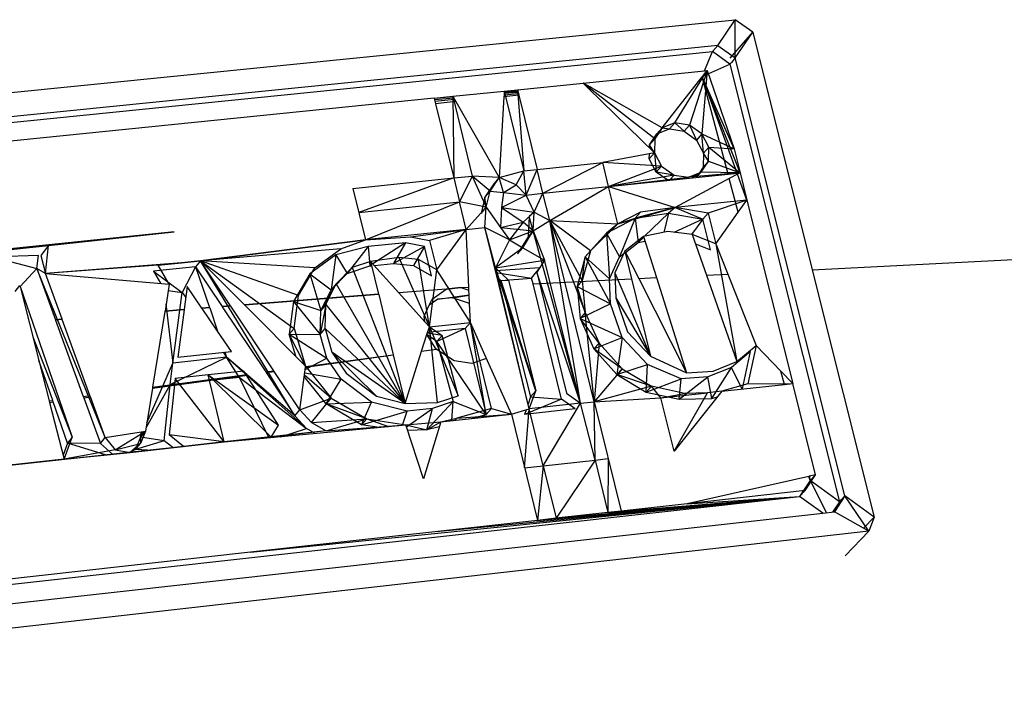
# Model space of a CAD drawing. Extents: x -16.3 to 17.6, y -17.9 to 17.5.
# Drawn here: x 4.4 to 8.7, y 4.8 to 7.7 of the extents above; entities that cross this region are included whole.
import ezdxf

# ---------------------------------------------------------------- set-up
doc = ezdxf.new("R2010")
doc.units = 0
doc.header["$MEASUREMENT"] = 0
doc.layers.get('0').update_dxf_attribs({"linetype": 'CONTINUOUS'})

msp = doc.modelspace()

# ---------------------------------------------------------------- linework, layer by layer
for p, q in [((0.4717, 7.0207), (7.5273, 7.7309)), ((7.4508, 7.6183), (7.5273, 7.7309)), ((7.5275, 7.5631), (7.5273, 7.7309)), ((7.6039, 7.6757), (7.5273, 7.7309)), ((7.5055, 7.5623), (7.6039, 7.6757)), ((7.5275, 7.5631), (7.6039, 7.6757)), ((7.6039, 7.6757), (7.865, 6.6349)), ((7.4508, 7.6183), (0.6042, 6.9253)), ((7.4275, 7.5913), (7.4508, 7.6183)), ((7.4508, 7.6183), (7.5275, 7.5631)), ((0.5874, 6.8984), (7.4275, 7.5913)), ((7.3923, 7.5073), (7.4275, 7.5913)), ((7.5041, 7.5362), (7.4275, 7.5913)), ((7.5275, 7.5631), (7.5107, 7.5438)), ((8.0083, 5.6429), (7.5275, 7.5631)), ((7.385, 7.4832), (7.5041, 7.5362)), ((7.5107, 7.5438), (7.5041, 7.5362)), ((7.5041, 7.5362), (7.9842, 5.6177)), ((6.86, 7.4532), (7.3923, 7.5073)), ((7.2074, 7.2568), (7.3823, 7.4798)), ((7.263, 7.2789), (7.4049, 7.5086)), ((7.4049, 7.5086), (7.3264, 7.269)), ((7.4049, 7.5086), (7.3808, 7.2299)), ((7.3823, 7.4798), (7.385, 7.4832)), ((7.5485, 7.0597), (7.3823, 7.4799)), ((7.5355, 7.0584), (7.3823, 7.4798)), ((7.496, 7.0543), (7.3823, 7.4798)), ((7.5224, 7.1641), (7.3824, 7.4799)), ((7.385, 7.4832), (7.4049, 7.5086)), ((7.3923, 7.5073), (7.4049, 7.5086)), ((7.4049, 7.5086), (7.5224, 7.1641)), ((6.5725, 7.424), (6.86, 7.4532)), ((6.8893, 7.4366), (6.86, 7.4532)), ((6.86, 7.4532), (6.8781, 7.4356)), ((7.1747, 7.2086), (6.86, 7.4532)), ((6.8684, 7.4451), (6.8737, 7.4455)), ((6.8694, 7.4441), (6.8753, 7.4445)), ((6.8722, 7.4413), (6.8799, 7.4419)), ((6.8729, 7.4406), (6.8811, 7.4413)), ((6.8855, 7.4388), (6.8757, 7.4379)), ((6.8781, 7.4356), (6.8893, 7.4366)), ((6.8781, 7.4356), (6.8829, 7.4309)), ((6.8969, 7.4324), (6.8829, 7.4309)), ((6.8829, 7.4309), (7.1736, 7.1473)), ((6.8969, 7.4324), (6.8893, 7.4366)), ((7.2074, 7.2568), (6.8969, 7.4324)), ((6.2072, 7.3868), (0.7042, 6.8271)), ((6.2072, 7.3868), (6.2888, 7.3951)), ((6.2072, 7.3868), (6.2897, 7.3935)), ((6.2072, 7.3868), (6.2102, 7.3744)), ((6.2931, 7.3875), (6.2088, 7.3802)), ((6.2888, 7.3951), (6.5148, 7.4181)), ((6.2888, 7.3951), (6.296, 7.3823)), ((6.2888, 7.3951), (6.3744, 7.0453)), ((6.2888, 7.3951), (6.2927, 7.0369)), ((6.5133, 7.3933), (6.492, 7.0384)), ((6.5139, 7.4022), (6.5133, 7.3933)), ((6.5784, 7.3999), (6.5133, 7.3933)), ((6.5148, 7.4181), (6.5139, 7.4022)), ((6.5139, 7.4022), (6.5765, 7.408)), ((6.5755, 7.412), (6.5141, 7.4067)), ((6.5144, 7.4116), (6.5744, 7.4165)), ((6.5145, 7.413), (6.5741, 7.4177)), ((6.5148, 7.4181), (6.5725, 7.424)), ((6.5148, 7.4181), (6.5729, 7.4223)), ((6.5148, 7.4181), (6.6007, 7.0687)), ((6.5725, 7.424), (6.5765, 7.408)), ((6.5725, 7.424), (6.6007, 7.0687)), ((6.5765, 7.408), (6.5784, 7.3999)), ((6.5784, 7.3999), (6.6585, 7.0747)), ((6.2102, 7.3744), (6.296, 7.3823)), ((6.2102, 7.3744), (6.213, 7.3627)), ((6.302, 7.3718), (6.213, 7.3627)), ((6.213, 7.3627), (6.2927, 7.0369)), ((6.296, 7.3823), (6.302, 7.3718)), ((6.302, 7.3718), (6.492, 7.0384)), ((7.2074, 7.2568), (7.1747, 7.2086)), ((7.2074, 7.2568), (7.1843, 7.2301)), ((7.263, 7.2789), (7.2074, 7.2568)), ((7.2074, 7.2568), (7.2398, 7.2522)), ((7.263, 7.2789), (7.2398, 7.2522)), ((7.3264, 7.269), (7.263, 7.2789)), ((7.263, 7.2789), (7.3032, 7.2423)), ((7.3264, 7.269), (7.3032, 7.2423)), ((7.3808, 7.2299), (7.3264, 7.269)), ((7.3264, 7.269), (7.3575, 7.2032)), ((7.1516, 7.182), (7.1843, 7.2301)), ((7.1747, 7.2086), (7.1843, 7.2301)), ((7.1843, 7.2301), (7.2398, 7.2522)), ((7.2398, 7.2522), (7.3032, 7.2423)), ((7.3032, 7.2423), (7.3575, 7.2032)), ((7.3808, 7.2299), (7.3575, 7.2032)), ((7.3883, 7.1453), (7.3808, 7.2299)), ((7.4116, 7.1719), (7.3808, 7.2299)), ((7.3808, 7.2299), (7.5224, 7.1641)), ((7.1514, 7.1689), (7.1516, 7.182)), ((7.1747, 7.2086), (7.1516, 7.182)), ((7.1736, 7.1473), (7.1516, 7.182)), ((7.1747, 7.2086), (7.1736, 7.1473)), ((7.3575, 7.2032), (7.3883, 7.1453)), ((7.4116, 7.1719), (7.3883, 7.1453)), ((7.4106, 7.1106), (7.4116, 7.1719)), ((7.4116, 7.1719), (7.5224, 7.1641)), ((7.4116, 7.1719), (7.5485, 7.0597)), ((7.1736, 7.1473), (6.9463, 7.1045)), ((7.1736, 7.1473), (7.1505, 7.1207)), ((7.1505, 7.1207), (7.1509, 7.143)), ((7.1736, 7.1473), (7.1813, 7.0626)), ((7.1736, 7.1473), (7.2044, 7.0892)), ((7.3883, 7.1453), (7.3872, 7.084)), ((7.4106, 7.1106), (7.3883, 7.1453)), ((7.5224, 7.1641), (7.5485, 7.0597)), ((6.6585, 7.0747), (6.9463, 7.1045)), ((6.6843, 6.9698), (6.9463, 7.1045)), ((7.2044, 7.0892), (6.9463, 7.1045)), ((6.9722, 6.9998), (6.9463, 7.1045)), ((6.9722, 6.9998), (7.2044, 7.0892)), ((7.1813, 7.0626), (7.1505, 7.1207)), ((7.2044, 7.0892), (7.1813, 7.0626)), ((7.2044, 7.0892), (7.2589, 7.05)), ((7.3872, 7.084), (7.3574, 7.0398)), ((7.4106, 7.1106), (7.3577, 7.0399)), ((7.3779, 7.0623), (7.4106, 7.1106)), ((7.4106, 7.1106), (7.3872, 7.084)), ((7.4106, 7.1106), (7.5485, 7.0597)), ((6.2927, 7.0369), (6.3744, 7.0453)), ((6.3744, 7.0453), (6.3184, 6.9318)), ((6.4521, 6.9794), (6.3744, 7.0453)), ((6.3744, 7.0453), (6.4353, 6.9084)), ((6.492, 7.0384), (6.3744, 7.0453)), ((6.492, 7.0384), (6.4296, 6.9529)), ((6.4521, 6.9794), (6.492, 7.0384)), ((6.492, 7.0384), (6.4695, 7.0118)), ((6.492, 7.0384), (6.6007, 7.0687)), ((6.5672, 7.007), (6.492, 7.0384)), ((6.5119, 6.974), (6.492, 7.0384)), ((6.5672, 7.007), (6.6007, 7.0687)), ((6.6007, 7.0687), (6.6585, 7.0747)), ((6.6105, 6.9622), (6.6007, 7.0687)), ((6.6105, 6.9622), (6.6585, 7.0747)), ((6.6843, 6.9698), (6.6585, 7.0747)), ((6.9722, 6.9998), (7.496, 7.0543)), ((7.2589, 7.05), (6.9722, 6.9998)), ((6.9722, 6.9998), (7.3224, 7.0401)), ((7.2589, 7.05), (7.1813, 7.0626)), ((7.2311, 7.0267), (7.1813, 7.0626)), ((7.2589, 7.05), (7.2393, 7.0276)), ((7.2589, 7.05), (7.3224, 7.0401)), ((7.3224, 7.0401), (7.278, 7.0316)), ((7.3224, 7.0401), (7.3186, 7.0358)), ((7.3224, 7.0401), (7.3779, 7.0623)), ((7.5485, 7.0597), (7.3224, 7.0401)), ((7.3779, 7.0623), (7.3384, 7.0379)), ((7.3779, 7.0623), (7.3582, 7.0399)), ((7.5485, 7.0597), (7.3779, 7.0623)), ((7.496, 7.0543), (7.5355, 7.0584)), ((7.5372, 7.0537), (7.5013, 7.0345)), ((7.5355, 7.0584), (7.5485, 7.0597)), ((7.5485, 7.0597), (7.5372, 7.0537)), ((7.5784, 6.9404), (7.5372, 7.0537)), ((7.5485, 7.0597), (7.5784, 6.9404)), ((5.851, 6.9912), (6.2927, 7.0369)), ((6.2927, 7.0369), (5.8765, 6.8858)), ((6.2927, 7.0369), (6.3184, 6.9318)), ((6.4695, 7.0118), (6.4296, 6.9529)), ((6.5119, 6.974), (6.5672, 7.007)), ((6.5672, 7.007), (6.6105, 6.9622)), ((6.6843, 6.9698), (6.9722, 6.9998)), ((6.7138, 6.8499), (6.9722, 6.9998)), ((6.9722, 6.9998), (7.2637, 6.9074)), ((7.0128, 6.8357), (6.9722, 6.9998)), ((7.5013, 7.0345), (7.2637, 6.9074)), ((7.5407, 6.8871), (7.5013, 7.0345)), ((5.851, 6.9912), (5.9058, 6.7653)), ((6.4296, 6.9529), (6.4128, 6.8819)), ((6.4521, 6.9794), (6.4296, 6.9529)), ((6.4353, 6.9084), (6.4296, 6.9529)), ((6.4353, 6.9084), (6.4521, 6.9794)), ((6.4521, 6.9794), (6.5119, 6.974)), ((6.5119, 6.974), (6.5027, 6.9071)), ((6.5027, 6.9071), (6.6105, 6.9622)), ((6.5119, 6.974), (6.6105, 6.9622)), ((6.6105, 6.9622), (6.6843, 6.9698)), ((6.6455, 6.8865), (6.6105, 6.9622)), ((6.6455, 6.8865), (6.6843, 6.9698)), ((6.7138, 6.8499), (6.6843, 6.9698)), ((5.8765, 6.8858), (6.3184, 6.9318)), ((5.9058, 6.7653), (6.3184, 6.9318)), ((6.4353, 6.9084), (6.3184, 6.9318)), ((6.3478, 6.8116), (6.3184, 6.9318)), ((6.3478, 6.8116), (6.4353, 6.9084)), ((6.4128, 6.8819), (6.4353, 6.9084)), ((6.4295, 6.8201), (6.4353, 6.9084)), ((6.4353, 6.9084), (6.4978, 6.8194)), ((7.5784, 6.9404), (7.2637, 6.9074)), ((7.5784, 6.9404), (7.4091, 6.8831)), ((7.5407, 6.8871), (7.5784, 6.9404)), ((7.5784, 6.9404), (7.7794, 6.1359)), ((7.865, 6.6349), (13.3233, 6.913)), ((6.5027, 6.9071), (6.4978, 6.8194)), ((6.5027, 6.9071), (6.6455, 6.8865)), ((6.5027, 6.9071), (6.5976, 6.8427)), ((6.5976, 6.8427), (6.6455, 6.8865)), ((6.6233, 6.8685), (6.6188, 6.7784)), ((6.6455, 6.8865), (6.6233, 6.8685)), ((6.6414, 6.8047), (6.6233, 6.8685)), ((6.6414, 6.8047), (6.6455, 6.8865)), ((6.6455, 6.8865), (6.7138, 6.8499)), ((7.0128, 6.8357), (7.2637, 6.9074)), ((7.1113, 6.8873), (7.0128, 6.8357)), ((7.2637, 6.9074), (7.0882, 6.8609)), ((7.1113, 6.8873), (7.0882, 6.8609)), ((7.0882, 6.8609), (7.2341, 6.8821)), ((7.2637, 6.9074), (7.1113, 6.8873)), ((7.2341, 6.8821), (7.1302, 6.7819)), ((7.2341, 6.8821), (7.214, 6.7985)), ((7.2637, 6.9074), (7.2341, 6.8821)), ((7.2341, 6.8821), (7.3857, 6.8567)), ((7.4091, 6.8831), (7.2637, 6.9074)), ((7.2637, 6.9074), (7.3857, 6.8567)), ((7.3857, 6.8567), (7.4091, 6.8831)), ((7.4091, 6.8831), (7.4426, 6.7485)), ((7.4426, 6.7485), (7.5407, 6.8871)), ((6.4978, 6.8194), (6.5976, 6.8427)), ((6.5976, 6.8427), (6.5382, 6.766)), ((6.6414, 6.8047), (6.5976, 6.8427)), ((6.6414, 6.8047), (6.7138, 6.8499)), ((6.7138, 6.8499), (7.0128, 6.8357)), ((6.8567, 6.5875), (6.7138, 6.8499)), ((6.7138, 6.8499), (6.8698, 6.4475)), ((6.8921, 6.717), (6.7138, 6.8499)), ((6.8487, 6.05), (6.7138, 6.8499)), ((6.9092, 6.056), (6.7138, 6.8499)), ((7.0128, 6.8357), (6.8921, 6.717)), ((6.9625, 6.795), (7.0882, 6.8609)), ((7.0128, 6.8357), (6.9625, 6.795)), ((7.0128, 6.8357), (7.0882, 6.8609)), ((7.0882, 6.8609), (7.0197, 6.6906)), ((7.0882, 6.8609), (7.1019, 6.7545)), ((7.3857, 6.8567), (7.2588, 6.7987)), ((7.3857, 6.8567), (7.3355, 6.7892)), ((7.4192, 6.7223), (7.3857, 6.8567)), ((5.0664, 6.8015), (3.4106, 6.6293)), ((5.0664, 6.8015), (4.2939, 6.7172)), ((4.5164, 6.7403), (5.0664, 6.8015)), ((6.3478, 6.8116), (5.9058, 6.7653)), ((5.9058, 6.7653), (6.1038, 6.7797)), ((6.1038, 6.7797), (6.3478, 6.8116)), ((6.1038, 6.7797), (6.1871, 6.7625)), ((6.3478, 6.8116), (6.1871, 6.7625)), ((6.2182, 6.6347), (6.3478, 6.8116)), ((6.3478, 6.8116), (6.4295, 6.8201)), ((6.359, 6.5581), (6.3478, 6.8116)), ((6.492, 6.5649), (6.4295, 6.8201)), ((6.4767, 6.6433), (6.4295, 6.8201)), ((6.5382, 6.766), (6.4295, 6.8201)), ((6.4978, 6.8194), (6.5382, 6.766)), ((6.4978, 6.8194), (6.6414, 6.8047)), ((6.5382, 6.766), (6.6414, 6.8047)), ((6.6414, 6.8047), (6.5731, 6.705)), ((6.5957, 6.7313), (6.6414, 6.8047)), ((6.6414, 6.8047), (6.6188, 6.7784)), ((6.6414, 6.8047), (6.6917, 6.6767)), ((6.8487, 6.05), (6.6414, 6.8047)), ((6.8692, 6.6907), (6.9625, 6.795)), ((6.9625, 6.795), (6.8921, 6.717)), ((6.9625, 6.795), (7.0197, 6.6906)), ((6.9625, 6.795), (6.9766, 6.5951)), ((7.125, 6.7808), (7.0428, 6.7168)), ((7.2317, 6.802), (7.125, 6.7808)), ((7.125, 6.7808), (7.182, 6.6001)), ((7.3389, 6.7888), (7.2317, 6.802)), ((7.3389, 6.7888), (7.4013, 6.6113)), ((7.4426, 6.7485), (7.3389, 6.7888)), ((4.2939, 6.7172), (4.5164, 6.7403)), ((4.5164, 6.7403), (4.4817, 6.697)), ((4.5027, 6.6185), (4.5164, 6.7403)), ((5.9058, 6.7653), (5.1822, 6.6741)), ((5.1822, 6.6741), (5.9058, 6.7653)), ((5.9181, 6.7361), (5.7764, 6.7006)), ((5.7983, 6.727), (5.9058, 6.7653)), ((5.9181, 6.7361), (5.8258, 6.618)), ((6.0816, 6.7533), (5.9181, 6.7361)), ((5.9181, 6.7361), (5.9246, 6.6512)), ((6.0816, 6.7533), (5.9386, 6.6603)), ((6.0816, 6.7533), (6.0295, 6.6622)), ((6.1648, 6.7361), (6.0295, 6.6622)), ((6.1648, 6.7361), (6.0816, 6.7533)), ((6.1648, 6.7361), (6.1165, 6.6532)), ((6.1959, 6.6084), (6.1648, 6.7361)), ((6.1871, 6.7625), (6.2182, 6.6347)), ((6.5382, 6.766), (6.4767, 6.6433)), ((6.5382, 6.766), (6.5957, 6.7313)), ((6.6188, 6.7784), (6.5731, 6.705)), ((7.0458, 6.7109), (7.1019, 6.7545)), ((7.126, 6.7778), (7.1019, 6.7545)), ((7.1019, 6.7545), (7.1314, 6.7604)), ((7.3533, 6.7479), (7.4192, 6.7223)), ((7.4426, 6.7485), (7.4949, 6.616)), ((7.4426, 6.7485), (7.5348, 6.2319)), ((4.4723, 6.697), (4.2733, 6.6906)), ((4.4645, 6.6404), (4.4723, 6.697)), ((4.4817, 6.697), (4.5027, 6.6185)), ((5.7983, 6.727), (5.1822, 6.6741)), ((5.7764, 6.7006), (5.6626, 6.617)), ((5.6844, 6.6434), (5.7983, 6.727)), ((5.7764, 6.7006), (5.7548, 6.5462)), ((5.7764, 6.7006), (5.8258, 6.618)), ((6.5957, 6.7313), (6.4767, 6.6433)), ((6.5731, 6.705), (6.5957, 6.7313)), ((6.5957, 6.7313), (6.6917, 6.6767)), ((6.8921, 6.717), (6.8567, 6.5875)), ((6.8921, 6.717), (6.8692, 6.6907)), ((7.0428, 6.7168), (6.9996, 6.6213)), ((7.0197, 6.6906), (7.0445, 6.7098)), ((7.0428, 6.7168), (7.0729, 6.5945)), ((7.0428, 6.7168), (7.104, 6.5961)), ((4.2733, 6.6906), (4.4645, 6.6404)), ((5.099, 6.6654), (4.5027, 6.6185)), ((4.9975, 6.6548), (4.5027, 6.6185)), ((4.9975, 6.6548), (5.099, 6.6654)), ((5.0447, 6.5721), (4.9975, 6.6548)), ((5.1822, 6.6741), (5.099, 6.6654)), ((5.099, 6.6654), (5.1822, 6.6741)), ((5.1822, 6.6741), (5.1609, 6.6477)), ((5.1822, 6.6741), (5.375, 6.4812)), ((5.314, 6.4764), (5.1822, 6.6741)), ((5.5964, 5.9942), (5.1822, 6.6741)), ((5.6128, 6.522), (5.1822, 6.6741)), ((5.1822, 6.6741), (5.5926, 6.3778)), ((5.6844, 6.6434), (5.1822, 6.6741)), ((5.8258, 6.618), (5.9246, 6.6512)), ((5.9285, 6.6715), (5.8477, 6.6444)), ((5.9322, 6.6562), (5.9246, 6.6512)), ((5.9246, 6.6512), (5.9332, 6.6521)), ((6.0516, 6.6886), (5.9285, 6.6715)), ((5.9285, 6.6715), (5.9634, 6.5278)), ((6.0527, 6.5331), (5.9285, 6.6715)), ((5.9448, 6.6533), (6.0295, 6.6622)), ((6.0295, 6.6622), (6.1165, 6.6532)), ((6.1388, 6.6796), (6.0516, 6.6886)), ((6.0516, 6.6886), (6.186, 6.3846)), ((6.1165, 6.6532), (6.1959, 6.6084)), ((6.186, 6.3846), (6.1388, 6.6796)), ((6.2182, 6.6347), (6.1388, 6.6796)), ((6.4767, 6.6433), (6.6917, 6.6767)), ((6.6917, 6.6767), (6.6573, 6.6237)), ((6.8487, 6.05), (6.6917, 6.6767)), ((6.8692, 6.6907), (6.8338, 6.5613)), ((6.8567, 6.5875), (6.8692, 6.6907)), ((6.8692, 6.6907), (6.9766, 6.5951)), ((6.8692, 6.6907), (6.9801, 6.4849)), ((6.9766, 6.5951), (7.0197, 6.6906)), ((4.391, 6.5618), (4.4645, 6.6404)), ((4.4645, 6.6404), (4.5462, 6.4156)), ((4.7645, 5.899), (4.4645, 6.6404)), ((4.5027, 6.6185), (4.4645, 6.6404)), ((4.5027, 6.6185), (5.0447, 6.5721)), ((4.5757, 6.418), (4.5027, 6.6185)), ((5.1609, 6.6477), (4.9763, 6.6284)), ((4.9763, 6.6284), (5.1026, 6.535)), ((4.9763, 6.6284), (5.0066, 6.5753)), ((5.1609, 6.6477), (5.1026, 6.535)), ((5.1609, 6.6477), (5.2222, 6.4691)), ((5.1609, 6.6477), (5.277, 6.4735)), ((5.6626, 6.617), (5.591, 6.4957)), ((5.6128, 6.522), (5.6844, 6.6434)), ((5.6626, 6.617), (5.7548, 6.5462)), ((5.6626, 6.617), (5.7097, 6.4561)), ((5.7548, 6.5462), (5.8258, 6.618)), ((5.8477, 6.6444), (5.7767, 6.5725)), ((5.8477, 6.6444), (6.0795, 6.0489)), ((6.186, 6.3846), (6.2182, 6.6347)), ((6.3658, 6.4038), (6.2182, 6.6347)), ((6.6708, 6.6429), (6.4763, 6.6293)), ((6.4767, 6.6433), (6.5338, 6.5895)), ((6.6242, 6.025), (6.4767, 6.6433)), ((6.653, 6.1033), (6.4767, 6.6433)), ((6.4778, 6.6232), (6.6346, 6.5975)), ((6.6346, 6.5975), (6.6708, 6.6429)), ((6.8487, 6.05), (6.6573, 6.6237)), ((6.6573, 6.6237), (6.7877, 6.0935)), ((6.9996, 6.6213), (7.1564, 6.2554)), ((6.9996, 6.6213), (7.0031, 6.511)), ((7.4013, 6.6113), (7.4949, 6.616)), ((7.4013, 6.6113), (7.5348, 6.2319)), ((7.4949, 6.616), (7.6185, 6.3026)), ((7.865, 6.6349), (8.1371, 5.5502)), ((4.3695, 6.5388), (4.3901, 6.5652)), ((4.3901, 6.5652), (4.391, 6.5618)), ((4.3901, 6.5652), (4.6201, 5.9008)), ((5.0447, 6.5721), (5.027, 6.4537)), ((5.7767, 6.5725), (5.7097, 6.4561)), ((5.7316, 6.4823), (5.7767, 6.5725)), ((5.7767, 6.5725), (5.7548, 6.5462)), ((5.7767, 6.5725), (6.0795, 6.0489)), ((6.4831, 6.6016), (6.4997, 6.5878)), ((6.492, 6.5649), (6.5054, 6.5656)), ((6.6242, 6.025), (6.492, 6.5649)), ((6.4997, 6.5878), (6.6346, 6.5975)), ((6.4997, 6.5878), (6.5338, 6.5895)), ((6.4997, 6.5878), (6.5054, 6.5656)), ((6.4997, 6.5878), (6.653, 6.1033)), ((6.5054, 6.5656), (6.6302, 6.0776)), ((6.5338, 6.5895), (6.653, 6.1033)), ((6.6407, 6.5725), (6.6346, 6.5975)), ((6.6407, 6.5725), (7.0729, 6.5945)), ((6.7649, 6.0678), (6.6407, 6.5725)), ((6.8567, 6.5875), (6.8338, 6.5613)), ((6.8567, 6.5875), (6.8698, 6.4475)), ((6.9801, 6.4849), (6.9766, 6.5951)), ((7.0729, 6.5945), (7.1564, 6.2554)), ((7.104, 6.5961), (7.182, 6.6001)), ((7.104, 6.5961), (7.3138, 6.1822)), ((7.182, 6.6001), (7.3138, 6.1822)), ((4.391, 6.5618), (4.3892, 6.5598)), ((4.391, 6.5618), (4.4738, 6.2374)), ((5.0401, 6.5434), (5.1026, 6.535)), ((5.0615, 6.2256), (5.1026, 6.535)), ((5.1026, 6.535), (5.1175, 6.5132)), ((5.1239, 6.5613), (5.1105, 6.4603)), ((5.1888, 6.4665), (5.1239, 6.5613)), ((5.9634, 6.5278), (5.375, 6.4812)), ((5.9638, 6.5262), (5.3765, 6.4797)), ((5.9638, 6.5261), (5.3767, 6.4795)), ((5.5926, 6.3778), (5.6128, 6.522)), ((5.7097, 6.4561), (5.7548, 6.5462)), ((5.9634, 6.5278), (5.9638, 6.5261)), ((5.9638, 6.5261), (6.028, 6.2615)), ((6.2603, 6.5496), (6.0527, 6.5331)), ((6.2603, 6.5496), (6.0527, 6.5332)), ((6.1664, 6.4065), (6.0527, 6.5331)), ((6.1977, 6.5061), (6.2603, 6.5496)), ((6.2235, 6.5052), (6.3604, 6.5251)), ((6.3243, 6.5564), (6.2603, 6.5496)), ((6.2603, 6.5496), (6.3243, 6.5564)), ((6.2874, 6.512), (6.3605, 6.5226)), ((6.3243, 6.5564), (6.359, 6.5581)), ((6.3243, 6.5564), (6.3596, 6.5445)), ((6.3596, 6.5445), (6.359, 6.5581)), ((6.3604, 6.5251), (6.3596, 6.5445)), ((6.3605, 6.5226), (6.3604, 6.5251)), ((6.3621, 6.4869), (6.3605, 6.5226)), ((6.8338, 6.5613), (6.9801, 6.4849)), ((6.8338, 6.5613), (6.8469, 6.4214)), ((6.8698, 6.4475), (6.8338, 6.5613)), ((5.0307, 6.4848), (5.0615, 6.2256)), ((5.375, 6.4812), (5.3767, 6.4795)), ((5.3767, 6.4795), (5.6435, 6.2124)), ((5.591, 6.4957), (5.5708, 6.3517)), ((5.591, 6.4957), (5.7097, 6.4561)), ((5.591, 6.4957), (5.7067, 6.3511)), ((5.7316, 6.4823), (5.7067, 6.3511)), ((5.7316, 6.4823), (5.7097, 6.4561)), ((5.7286, 6.3772), (5.7316, 6.4823)), ((5.7316, 6.4823), (6.0795, 6.0489)), ((6.1639, 6.4308), (6.1855, 6.4788)), ((6.1855, 6.4788), (6.1977, 6.5061)), ((6.2235, 6.5052), (6.1855, 6.4788)), ((6.2874, 6.512), (6.2235, 6.5052)), ((6.3621, 6.4869), (6.2874, 6.512)), ((6.3658, 6.4038), (6.3621, 6.4869)), ((6.9801, 6.4849), (6.8469, 6.4214)), ((7.0315, 6.3371), (6.9801, 6.4849)), ((7.0031, 6.511), (7.1564, 6.2554)), ((7.0031, 6.511), (7.0546, 6.3631)), ((5.0254, 6.4516), (4.9722, 6.12)), ((5.1102, 6.4587), (5.0254, 6.452)), ((5.1102, 6.4584), (5.0254, 6.4516)), ((5.027, 6.4537), (5.0254, 6.4516)), ((5.027, 6.4537), (5.0257, 6.4535)), ((5.1105, 6.4603), (5.027, 6.4537)), ((5.1102, 6.4584), (5.0828, 6.2517)), ((5.1105, 6.4603), (5.1102, 6.4584)), ((5.2222, 6.4691), (5.1888, 6.4665)), ((5.19, 6.4647), (5.1888, 6.4665)), ((5.2227, 6.4676), (5.1898, 6.465)), ((5.2228, 6.4673), (5.19, 6.4647)), ((5.2575, 6.366), (5.19, 6.4647)), ((5.2222, 6.4691), (5.2228, 6.4673)), ((5.2228, 6.4673), (5.2575, 6.366)), ((5.314, 6.4764), (5.277, 6.4735)), ((5.277, 6.4735), (5.2782, 6.4717)), ((5.3151, 6.4749), (5.278, 6.4719)), ((5.3152, 6.4746), (5.2782, 6.4717)), ((5.2782, 6.4717), (5.4683, 6.1865)), ((5.3152, 6.4746), (5.314, 6.4764)), ((5.5041, 6.1913), (5.3152, 6.4746)), ((5.7067, 6.3511), (5.7097, 6.4561)), ((6.8698, 6.4475), (6.8469, 6.4214)), ((6.8698, 6.4475), (6.9303, 6.3134)), ((6.9092, 6.056), (6.8698, 6.4475)), ((4.5757, 6.418), (4.5462, 6.4156)), ((4.5462, 6.4156), (4.5469, 6.4137)), ((4.5763, 6.4165), (4.5467, 6.4141)), ((4.5764, 6.416), (4.5469, 6.4137)), ((4.5469, 6.4137), (4.6685, 6.0793)), ((4.5764, 6.416), (4.5757, 6.418)), ((4.6975, 6.0832), (4.5764, 6.416)), ((6.1664, 6.4065), (6.1639, 6.4308)), ((6.186, 6.3846), (6.1664, 6.4065)), ((6.186, 6.3846), (6.3658, 6.4038)), ((6.3658, 6.4038), (6.3433, 6.3777)), ((6.4354, 6.2483), (6.3658, 6.4038)), ((6.4353, 6.0005), (6.3658, 6.4038)), ((6.4579, 6.0262), (6.3658, 6.4038)), ((6.8469, 6.4214), (7.0315, 6.3371)), ((6.8469, 6.4214), (6.9073, 6.2875)), ((6.9303, 6.3134), (6.8469, 6.4214)), ((5.3186, 6.2768), (5.2575, 6.366)), ((5.5708, 6.3517), (5.5926, 6.3778)), ((5.6435, 6.2124), (5.5708, 6.3517)), ((5.6004, 6.2556), (5.5708, 6.3517)), ((5.5708, 6.3517), (5.7067, 6.3511)), ((5.5708, 6.3517), (5.737, 6.2474)), ((5.5926, 6.3778), (5.6435, 6.2124)), ((5.7067, 6.3511), (5.7286, 6.3772)), ((5.737, 6.2474), (5.7067, 6.3511)), ((6.0795, 6.0489), (5.7286, 6.3772)), ((5.7286, 6.3772), (5.7589, 6.2734)), ((6.1523, 6.2782), (6.1753, 6.3508)), ((6.1753, 6.3508), (6.186, 6.3846)), ((6.2165, 6.2868), (6.1753, 6.3508)), ((6.2195, 6.3206), (6.1753, 6.3507)), ((6.2419, 6.3466), (6.1771, 6.3565)), ((6.3433, 6.3777), (6.1783, 6.3601)), ((6.186, 6.3846), (6.2419, 6.3466)), ((6.2221, 6.0529), (6.186, 6.3846)), ((6.186, 6.3846), (6.3129, 6.0823)), ((6.3433, 6.3777), (6.2195, 6.3206)), ((6.3433, 6.3777), (6.4353, 6.0005)), ((7.0546, 6.3631), (7.1564, 6.2554)), ((4.4476, 6.3399), (4.6201, 5.9008)), ((6.2419, 6.3466), (6.2195, 6.3206)), ((6.4353, 6.0005), (6.2195, 6.3206)), ((6.2195, 6.3206), (6.2904, 6.0565)), ((6.3129, 6.0823), (6.2419, 6.3466)), ((6.9073, 6.2875), (7.0315, 6.3371)), ((6.9303, 6.3134), (6.9073, 6.2875)), ((6.9303, 6.3134), (6.9092, 6.056)), ((6.9303, 6.3134), (7.0309, 6.201)), ((7.0315, 6.3371), (7.0078, 6.1752)), ((7.1431, 6.2191), (7.0315, 6.3371)), ((5.0828, 6.2517), (5.2892, 6.2737)), ((5.2819, 6.2729), (5.2971, 6.2508)), ((5.2892, 6.2737), (5.3186, 6.2768)), ((5.2892, 6.2737), (5.2971, 6.2508)), ((5.6429, 6.2076), (6.028, 6.2615)), ((5.6432, 6.21), (6.028, 6.2615)), ((5.9545, 6.0801), (5.7589, 6.2734)), ((5.7589, 6.2734), (5.8218, 6.1808)), ((6.0795, 6.0489), (5.7589, 6.2734)), ((6.028, 6.2615), (6.0795, 6.0489)), ((6.0795, 6.0489), (6.1523, 6.2782)), ((6.1523, 6.2782), (6.2165, 6.2868)), ((6.2956, 6.2349), (6.2165, 6.2868)), ((6.9073, 6.2875), (7.0078, 6.1752)), ((7.0309, 6.201), (6.9073, 6.2875)), ((7.5949, 6.2768), (7.5112, 6.2061)), ((7.5348, 6.2319), (7.6185, 6.3026)), ((7.5592, 6.112), (7.5949, 6.2768)), ((7.6185, 6.3026), (7.5823, 6.1352)), ((7.6185, 6.3026), (7.7272, 6.19)), ((4.5347, 6.0614), (4.4738, 6.2374)), ((4.4738, 6.2374), (4.5192, 6.0593)), ((4.947, 5.9631), (5.0615, 6.2256)), ((5.0499, 6.1318), (5.2971, 6.2508)), ((5.0499, 6.1318), (5.0615, 6.2256)), ((5.2971, 6.2508), (5.0615, 6.2256)), ((5.3851, 6.1754), (5.2971, 6.2508)), ((5.2971, 6.2508), (5.6474, 5.9389)), ((5.3517, 6.1641), (5.2971, 6.2508)), ((5.6414, 6.1969), (5.737, 6.2474)), ((5.7998, 6.1549), (5.737, 6.2474)), ((6.3727, 6.2239), (6.2956, 6.2349)), ((6.4319, 6.2444), (6.3727, 6.2239)), ((6.4354, 6.2483), (6.4319, 6.2444)), ((6.5458, 6.0018), (6.4354, 6.2483)), ((7.0078, 6.1752), (7.1431, 6.2191)), ((7.1366, 6.0979), (7.1431, 6.2191)), ((7.2904, 6.1565), (7.1431, 6.2191)), ((7.1564, 6.2554), (7.3138, 6.1822)), ((7.4303, 6.1906), (7.5348, 6.2319)), ((4.9722, 6.12), (5.3851, 6.1754)), ((5.3732, 6.1901), (5.2166, 6.1733)), ((5.5242, 5.9527), (5.3732, 6.1901)), ((5.3884, 6.1725), (5.3851, 6.1754)), ((5.4683, 6.1865), (5.5041, 6.1913)), ((5.4683, 6.1865), (5.4701, 6.1838)), ((5.4701, 6.1838), (5.5058, 6.1887)), ((5.4701, 6.1838), (5.5964, 5.9942)), ((5.5058, 6.1887), (5.5041, 6.1913)), ((5.6182, 6.0201), (5.5058, 6.1887)), ((5.6182, 6.0201), (5.6429, 6.2076)), ((5.6397, 6.1833), (5.7998, 6.1549)), ((5.6429, 6.2076), (5.6432, 6.21)), ((5.6432, 6.21), (5.6435, 6.2124)), ((5.6435, 6.2124), (5.756, 6.0723)), ((5.8218, 6.1808), (5.9545, 6.0801)), ((7.0309, 6.201), (6.9092, 6.056)), ((7.0309, 6.201), (7.0078, 6.1752)), ((7.0078, 6.1752), (7.1366, 6.0979)), ((7.1598, 6.1236), (7.0078, 6.1752)), ((7.0309, 6.201), (7.1598, 6.1236)), ((7.3138, 6.1822), (7.4303, 6.1906)), ((7.5112, 6.2061), (7.4068, 6.1649)), ((7.4255, 6.0708), (7.5112, 6.2061)), ((7.5576, 6.1118), (7.5112, 6.2061)), ((7.7427, 6.132), (7.7272, 6.19)), ((7.7272, 6.19), (7.7794, 6.1359)), ((5.0499, 6.1318), (4.9439, 5.9436)), ((4.9714, 6.115), (5.3884, 6.1725)), ((5.0235, 5.885), (5.0499, 6.1318)), ((5.0712, 6.1577), (5.0448, 5.9108)), ((5.0499, 6.1318), (5.3517, 6.1641)), ((5.2166, 6.1733), (5.0712, 6.1577)), ((5.2867, 5.8796), (5.0712, 6.1577)), ((5.2867, 5.8796), (5.2166, 6.1733)), ((5.2166, 6.1733), (5.5242, 5.9527)), ((5.4918, 5.9012), (5.2166, 6.1733)), ((5.3517, 6.1641), (5.6474, 5.9389)), ((5.3517, 6.1641), (5.4825, 5.898)), ((5.5964, 5.9942), (5.3884, 6.1725)), ((5.7341, 6.0464), (5.6375, 6.1667)), ((5.756, 6.0723), (5.6382, 6.1724)), ((5.7341, 6.0464), (5.7998, 6.1549)), ((5.9324, 6.0543), (5.7998, 6.1549)), ((7.1366, 6.0979), (7.2904, 6.1565)), ((7.2819, 6.0668), (7.4068, 6.1649)), ((7.2819, 6.0668), (7.2904, 6.1565)), ((7.4068, 6.1649), (7.2904, 6.1565)), ((7.4255, 6.0708), (7.4068, 6.1649)), ((7.5823, 6.1352), (7.4685, 6.1021)), ((7.4685, 6.1021), (7.7427, 6.132)), ((7.5823, 6.1352), (7.7794, 6.1359)), ((7.7427, 6.132), (7.7794, 6.1359)), ((7.8795, 5.7356), (7.7794, 6.1359)), ((4.9714, 6.115), (4.9412, 5.927)), ((4.9722, 6.12), (4.9714, 6.115)), ((6.6242, 6.025), (6.653, 6.1033)), ((6.653, 6.1033), (6.6302, 6.0776)), ((6.7877, 6.0935), (6.8487, 6.05)), ((7.1598, 6.1236), (6.9092, 6.056)), ((7.1598, 6.1236), (7.1366, 6.0979)), ((7.1366, 6.0979), (7.2819, 6.0668)), ((7.3052, 6.0925), (7.1598, 6.1236)), ((7.2015, 6.0731), (7.1598, 6.1236)), ((7.2015, 6.0731), (7.4052, 6.0952)), ((7.2015, 6.0731), (7.3052, 6.0925)), ((7.4685, 6.1021), (7.2594, 5.8388)), ((7.2594, 5.8388), (7.4052, 6.0952)), ((7.4052, 6.0952), (7.3052, 6.0925)), ((7.4685, 6.1021), (7.4052, 6.0952)), ((4.5192, 6.0593), (4.5347, 6.0614)), ((4.5192, 6.0593), (4.5209, 6.0528)), ((4.5209, 6.0528), (4.5369, 6.055)), ((4.5209, 6.0528), (4.5843, 5.8043)), ((4.5369, 6.055), (4.5347, 6.0614)), ((4.5992, 5.875), (4.5369, 6.055)), ((4.6685, 6.0793), (4.6975, 6.0832)), ((4.6685, 6.0793), (4.6706, 6.0735)), ((4.6706, 6.0735), (4.6996, 6.0775)), ((4.6706, 6.0735), (4.7435, 5.8732)), ((4.6996, 6.0775), (4.6975, 6.0832)), ((4.7645, 5.899), (4.6996, 6.0775)), ((5.6182, 6.0201), (5.756, 6.0723)), ((5.6693, 5.9647), (5.756, 6.0723)), ((5.756, 6.0723), (5.7341, 6.0464)), ((5.7341, 6.0464), (5.9324, 6.0543)), ((5.9113, 5.9811), (5.7341, 6.0464)), ((5.8892, 5.9553), (5.7341, 6.0464)), ((5.756, 6.0723), (5.9113, 5.9811)), ((5.8892, 5.9553), (5.9324, 6.0543)), ((6.0893, 6.0151), (5.9324, 6.0543)), ((5.9545, 6.0801), (6.0795, 6.0489)), ((6.0795, 6.0489), (6.2221, 6.0529)), ((6.1748, 5.9334), (6.2904, 6.0565)), ((6.2904, 6.0565), (6.1997, 6.0271)), ((6.2221, 6.0529), (6.3129, 6.0823)), ((6.2846, 5.9734), (6.2904, 6.0565)), ((6.2904, 6.0565), (6.4353, 6.0005)), ((6.7649, 6.0678), (6.6036, 6.0002)), ((6.6302, 6.0776), (6.6192, 6.0456)), ((6.8487, 6.05), (6.6242, 6.025)), ((6.6302, 6.0776), (6.7649, 6.0678)), ((6.6853, 5.7756), (6.8487, 6.05)), ((6.8257, 6.0243), (6.7649, 6.0678)), ((6.8487, 6.05), (6.9092, 6.056)), ((6.9125, 5.8006), (6.8487, 6.05)), ((6.9092, 6.056), (7.2015, 6.0731)), ((6.9092, 6.056), (7.0272, 5.5766)), ((6.9125, 5.8006), (6.9092, 6.056)), ((7.2594, 5.8388), (7.2015, 6.0731)), ((7.2819, 6.0668), (7.4255, 6.0708)), ((7.4255, 6.0708), (7.4491, 6.0776)), ((5.5964, 5.9942), (5.6182, 6.0201)), ((5.6182, 6.0201), (5.6693, 5.9647)), ((5.8892, 5.9553), (6.0893, 6.0151)), ((6.0687, 5.9529), (6.0893, 6.0151)), ((6.0855, 5.9462), (6.1997, 6.0271)), ((6.1997, 6.0271), (6.0893, 6.0151)), ((6.1748, 5.9334), (6.1997, 6.0271)), ((6.2363, 5.9681), (6.5458, 6.0018)), ((6.4579, 6.0262), (6.306, 5.9841)), ((6.306, 5.9841), (6.5458, 6.0018)), ((6.4353, 6.0005), (6.4579, 6.0262)), ((6.4579, 6.0262), (6.5458, 6.0018)), ((6.5458, 6.0018), (6.6242, 6.025)), ((6.5458, 6.0018), (6.6597, 5.5358)), ((6.6033, 5.7666), (6.6242, 6.025)), ((6.8257, 6.0243), (6.6036, 6.0002)), ((6.6107, 6.021), (6.6036, 6.0002)), ((6.6853, 5.7756), (6.6242, 6.025)), ((5.6474, 5.9389), (5.5964, 5.9942)), ((5.6693, 5.9647), (5.9113, 5.9811)), ((5.6693, 5.9647), (5.7337, 5.9282)), ((5.7337, 5.9282), (5.9113, 5.9811)), ((5.9113, 5.9811), (5.8892, 5.9553)), ((5.9113, 5.9811), (6.0076, 5.9472)), ((5.9113, 5.9811), (6.0829, 5.9543)), ((6.0829, 5.9543), (6.2363, 5.9681)), ((6.2363, 5.9681), (6.1598, 5.7179)), ((6.1748, 5.9334), (6.2363, 5.9681)), ((6.2363, 5.9681), (6.306, 5.9841)), ((6.306, 5.9841), (6.2978, 5.9748)), ((6.3716, 5.9828), (6.4353, 6.0005)), ((4.7645, 5.899), (4.9412, 5.927)), ((4.8078, 5.8457), (4.9412, 5.927)), ((4.9412, 5.927), (4.9189, 5.8724)), ((4.9412, 5.927), (4.92, 5.9012)), ((4.9339, 5.9259), (4.92, 5.9012)), ((4.92, 5.9012), (4.9305, 5.9253)), ((4.92, 5.9012), (4.9237, 5.9243)), ((5.2867, 5.8796), (6.0829, 5.9543)), ((5.7337, 5.9282), (5.2867, 5.8796)), ((5.4918, 5.9012), (5.5242, 5.9527)), ((5.7337, 5.9282), (5.4918, 5.9012)), ((5.5354, 5.9029), (5.6474, 5.9389)), ((5.686, 5.917), (5.6474, 5.9389)), ((5.7337, 5.9282), (6.0829, 5.9543)), ((5.9662, 5.9433), (5.8892, 5.9553)), ((6.1598, 5.7179), (6.0829, 5.9543)), ((6.0829, 5.9543), (6.1748, 5.9334)), ((6.1748, 5.9334), (6.0908, 5.9298)), ((6.2296, 5.946), (6.1748, 5.9334)), ((4.2542, 5.7674), (5.2867, 5.8796)), ((4.5992, 5.875), (4.5797, 5.8224)), ((4.5843, 5.8043), (4.6201, 5.9008)), ((4.5843, 5.8043), (5.2867, 5.8796)), ((4.6201, 5.9008), (4.5992, 5.875)), ((4.7435, 5.8732), (4.5992, 5.875)), ((4.7654, 5.823), (4.5992, 5.875)), ((4.7435, 5.8732), (4.7645, 5.899)), ((4.7961, 5.8263), (4.7435, 5.8732)), ((4.7645, 5.899), (4.8078, 5.8457)), ((4.8078, 5.8457), (4.9189, 5.8724)), ((4.8744, 5.8341), (5.2867, 5.8796)), ((4.9189, 5.8724), (4.8744, 5.8341)), ((4.92, 5.9012), (4.8977, 5.8466)), ((5.0235, 5.885), (4.8977, 5.8466)), ((4.8977, 5.8466), (4.9189, 5.8724)), ((4.92, 5.9012), (4.9189, 5.8724)), ((5.0235, 5.885), (4.92, 5.9012)), ((5.0611, 5.8551), (5.0235, 5.885)), ((5.1075, 5.8601), (5.0448, 5.9108)), ((5.2867, 5.8796), (5.0448, 5.9108)), ((5.2867, 5.8796), (5.1075, 5.8601)), ((5.4918, 5.9012), (5.2867, 5.8796)), ((4.8744, 5.8341), (4.2542, 5.7674)), ((4.8078, 5.8457), (4.5843, 5.8043)), ((4.5843, 5.8043), (4.8744, 5.8341)), ((4.8078, 5.8457), (4.8744, 5.8341)), ((5.1075, 5.8601), (4.8744, 5.8341)), ((4.8977, 5.8466), (4.8745, 5.8348)), ((4.8977, 5.8466), (4.876, 5.835)), ((4.9506, 5.8431), (4.8977, 5.8466)), ((4.5843, 5.8043), (4.2536, 5.7674)), ((4.5725, 5.803), (4.5721, 5.802)), ((6.6853, 5.7756), (6.9125, 5.8006)), ((6.9125, 5.8006), (6.7418, 5.5449)), ((6.9125, 5.8006), (6.9705, 5.807)), ((6.9125, 5.8006), (6.9692, 5.5702)), ((6.9705, 5.807), (6.9692, 5.5702)), ((6.6033, 5.7666), (6.6853, 5.7756)), ((6.6853, 5.7756), (6.6597, 5.5358)), ((6.6853, 5.7756), (6.7418, 5.5449)), ((7.8506, 5.729), (7.3163, 5.6088)), ((7.8556, 5.7102), (7.8095, 5.641)), ((7.8334, 5.6662), (7.8795, 5.7356)), ((7.8522, 5.7294), (7.8506, 5.729)), ((7.8556, 5.7102), (7.8506, 5.729)), ((7.8795, 5.7356), (7.8522, 5.7294)), ((7.8556, 5.7102), (7.8522, 5.7294)), ((7.8556, 5.7102), (7.8538, 5.7298)), ((7.8795, 5.7356), (7.8556, 5.7102)), ((7.9842, 5.6177), (7.8556, 5.7102)), ((7.8556, 5.7102), (7.9275, 5.5695)), ((7.8334, 5.6662), (7.3163, 5.6088)), ((7.8095, 5.641), (7.8334, 5.6662)), ((1.1064, 4.8952), (7.8095, 5.641)), ((5.4023, 5.396), (7.8095, 5.641)), ((6.216, 5.4865), (7.8095, 5.641)), ((6.6597, 5.5358), (7.8095, 5.641)), ((6.7418, 5.5449), (7.8095, 5.641)), ((6.9692, 5.5702), (7.8095, 5.641)), ((7.0272, 5.5766), (7.8095, 5.641)), ((7.3163, 5.6088), (7.8095, 5.641)), ((7.9112, 5.5678), (7.8095, 5.641)), ((7.9842, 5.6177), (7.9543, 5.5726)), ((8.0083, 5.6429), (7.9623, 5.5735)), ((7.9842, 5.6177), (7.9919, 5.6257)), ((7.9919, 5.6257), (8.0083, 5.6429)), ((8.1371, 5.5502), (8.0083, 5.6429)), ((8.1135, 5.4882), (8.0083, 5.6429)), ((6.9692, 5.5702), (6.7418, 5.5449)), ((7.0272, 5.5766), (6.9692, 5.5702)), ((7.3163, 5.6088), (7.0272, 5.5766)), ((7.9112, 5.5678), (7.9623, 5.5735)), ((8.01, 5.5466), (7.9623, 5.5735)), ((1.0709, 4.8039), (7.9112, 5.5678)), ((6.6597, 5.5358), (5.4023, 5.396)), ((6.7418, 5.5449), (6.6597, 5.5358)), ((8.0901, 5.5015), (8.01, 5.5466)), ((8.1371, 5.5502), (8.0901, 5.5015)), ((8.1371, 5.5502), (8.1135, 5.4882)), ((8.1135, 5.4882), (0.9846, 4.6834)), ((8.1135, 5.4882), (8.0092, 5.3801)), ((8.1135, 5.4882), (8.0901, 5.5015)), ((5.4023, 5.396), (3.7392, 5.2112))]:
    msp.add_line(p, q)

doc.saveas('drawing.dxf')
